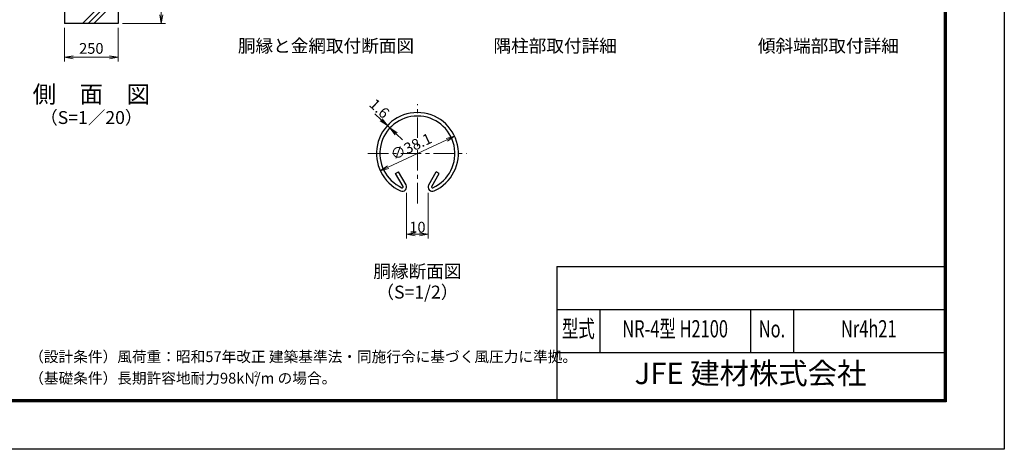
# Model space of a CAD drawing. Units: millimetres. Extents: x 0 to 8400, y 0 to 5940.
# Drawn here: x 3823 to 8400, y 0 to 1997 of the extents above; entities that cross this region are included whole.
import ezdxf
from ezdxf.enums import TextEntityAlignment as Align

# ---------------------------------------------------------------- set-up
doc = ezdxf.new("R2010")
doc.units = ezdxf.units.MM
doc.header["$LTSCALE"] = 3
doc.header["$MEASUREMENT"] = 0
doc.linetypes.add('CENTER', pattern=[50.8, 31.75, -6.35, 6.35, -6.35])
for name, color, linetype, lineweight in [('D-BMK', 2, 'CENTER', 13), ('D-DCR-HCH', 7, 'Continuous', 13), ('D-STR-DIM', 7, 'Continuous', 13)]:
    doc.layers.add(name, color=color, linetype=linetype, lineweight=lineweight)
for name, color, linetype in [('D-STR1', 1, 'Continuous'), ('D-STR4', 7, 'Continuous'), ('D-TTL', 2, 'Continuous'), ('D-TTL-TXT', 7, 'Continuous')]:
    doc.layers.add(name, color=color, linetype=linetype)
doc.styles.add('ROMANSE', font='Romans.shx', dxfattribs={"width": 0.7, "bigfont": 'EXTFONT.SHX'})
doc.styles.add('ゴシック', font='txt')
doc.dimstyles.new('STYLE', dxfattribs={"dimscale": 20, "dimtxt": 2.5, "dimasz": 2, "dimexe": 1, "dimexo": 1, "dimgap": 0.8, "dimtad": 1, "dimdsep": 46, "dimtxsty": 'ゴシック', "dimblk": 'OPEN', "dimcen": 1e-08, "dimclrd": 256, "dimclre": 256, "dimclrt": 256, "dimadec": 0, "dimazin": 2, "dimtfac": 1, "dimtmove": 2, "dimatfit": 3, "dimldrblk": 'OPEN', "dimfxl": 1, "dimtolj": 1, "dimtzin": 0, "dimlwd": -1, "dimlwe": -1, "dimarcsym": 0})

# ---------------------------------------------------------------- blocks, each defined once
blk = doc.blocks.new('_Open')
at = {"color": 0, "linetype": 'ByBlock', "lineweight": -2}
for p, q in [((-1, 0.17), (0, 0)), ((-1, -0.17), (0, 0)), ((0, 0), (-1, 0))]:
    blk.add_line(p, q, dxfattribs=at)
blk = doc.blocks.new('*D3')
at = {"layer": 'D-STR-DIM', "transparency": 16777216}
blk.add_line((5535.6, 1311.5), (5808.4, 1438.7), dxfattribs=at)
at = {"layer": 'D-STR-DIM', "transparency": 16777216, "xscale": 40, "yscale": 40, "zscale": 40}
for p, rotation in [((5844.6, 1455.6), 24.99865261378302), ((5499.3, 1294.6), 204.998652613783)]:
    blk.add_blockref('_Open', p, dxfattribs=dict(at, rotation=rotation))
at = {"layer": 'D-STR-DIM', "transparency": 16777216, "insert": (5642.9, 1407.7), "char_height": 50, "attachment_point": 5, "rotation": 24.9987, "style": 'ゴシック'}
blk.add_mtext('\\A1;∅38.1', dxfattribs=at)
blk = doc.blocks.new('*D1')
at = {"layer": 'D-STR-DIM', "transparency": 16777216}
for p, q in [((5503.1, 1532), (5473.8, 1559.2)), ((5544.1, 1493.8), (5532.4, 1504.7)), ((5573.4, 1466.6), (5602.8, 1439.4))]:
    blk.add_line(p, q, dxfattribs=at)
at = {"layer": 'D-STR-DIM', "transparency": 16777216, "xscale": 40, "yscale": 40, "zscale": 40}
for p, rotation in [((5532.4, 1504.7), 317.1128515481686), ((5544.1, 1493.8), 137.1128515481686)]:
    blk.add_blockref('_Open', p, dxfattribs=dict(at, rotation=rotation))
at = {"layer": 'D-STR-DIM', "transparency": 16777216, "insert": (5495.6, 1584.4), "char_height": 50, "attachment_point": 5, "rotation": 317.1129, "style": 'ゴシック'}
blk.add_mtext('\\A1;1.6', dxfattribs=at)
blk = doc.blocks.new('*D2')
at = {"layer": 'D-STR-DIM', "transparency": 16777216}
for p, q in [((5622, 1192.5), (5622, 979.7)), ((5722, 1192.5), (5722, 979.7)), ((5662, 999.7), (5682, 999.7))]:
    blk.add_line(p, q, dxfattribs=at)
at = {"layer": 'D-STR-DIM', "transparency": 16777216, "xscale": 40, "yscale": 40, "zscale": 40, "rotation": 180}
blk.add_blockref('_Open', (5622, 999.7), dxfattribs=at)
at = {"layer": 'D-STR-DIM', "transparency": 16777216, "xscale": 40, "yscale": 40, "zscale": 40}
blk.add_blockref('_Open', (5722, 999.7), dxfattribs=at)
at = {"layer": 'D-STR-DIM', "transparency": 16777216, "insert": (5672, 1032.7), "char_height": 50, "attachment_point": 5, "style": 'ゴシック'}
blk.add_mtext('\\A1;10', dxfattribs=at)
blk = doc.blocks.new('*D4')
at = {"layer": 'D-STR-DIM', "transparency": 16777216}
for p, q in [((4031.3, 1960), (4031.3, 1802.7)), ((4281.3, 1960), (4281.3, 1802.7)), ((4071.3, 1822.7), (4241.3, 1822.7))]:
    blk.add_line(p, q, dxfattribs=at)
at = {"layer": 'D-STR-DIM', "transparency": 16777216, "xscale": 40, "yscale": 40, "zscale": 40, "rotation": 180}
blk.add_blockref('_Open', (4031.3, 1822.7), dxfattribs=at)
at = {"layer": 'D-STR-DIM', "transparency": 16777216, "xscale": 40, "yscale": 40, "zscale": 40}
blk.add_blockref('_Open', (4281.3, 1822.7), dxfattribs=at)
at = {"layer": 'D-STR-DIM', "transparency": 16777216, "insert": (4156.3, 1863.7), "char_height": 50, "attachment_point": 5, "style": 'ゴシック'}
blk.add_mtext('\\A1;250', dxfattribs=at)
blk = doc.blocks.new('*D11')
at = {"layer": 'D-STR-DIM', "transparency": 16777216}
for p, q in [((4301.3, 2430), (4501.3, 2430)), ((4481.3, 2020), (4481.3, 2390)), ((4301.3, 1980), (4501.3, 1980))]:
    blk.add_line(p, q, dxfattribs=at)
at = {"layer": 'D-STR-DIM', "transparency": 16777216, "xscale": 40, "yscale": 40, "zscale": 40}
for p, rotation in [((4481.3, 2430), 90), ((4481.3, 1980), 270)]:
    blk.add_blockref('_Open', p, dxfattribs=dict(at, rotation=rotation))
at = {"layer": 'D-STR-DIM', "transparency": 16777216, "insert": (4440.3, 2205), "char_height": 50, "attachment_point": 5, "rotation": 90, "style": 'ゴシック'}
blk.add_mtext('\\A1;450', dxfattribs=at)

msp = doc.modelspace()

# ---------------------------------------------------------------- hatches: boundary and pattern name
at = {"layer": 'D-DCR-HCH'}
h = msp.add_hatch(dxfattribs=at)
h.set_pattern_fill('PLAST', color=256, scale=600, angle=45)
h.set_pattern_definition([(45, (-25.2, -92.6), (-106.066, 106.066), []), (45, (-38.46, -79.35), (-106.066, 106.066), []), (45, (-51.72, -66.09), (-106.066, 106.066), [])])
h.paths.add_polyline_path([(4281.328, 2430), (4181.728, 2430), (4181.728, 2071.31), (4130.928, 2071.31), (4130.928, 2430), (4031.328, 2430), (4031.328, 1980), (4281.328, 1980)])

# ---------------------------------------------------------------- linework, layer by layer
at = {"layer": 'D-BMK'}
for p, q in [((5671.966, 1143.269), (5671.966, 1604.823)), ((5442.226, 1375.083), (5901.706, 1375.083))]:
    msp.add_line(p, q, dxfattribs=at)
at = {"layer": 'D-STR1'}
for p, q in [((5570.138, 1282.554), (5584.031, 1290.575)), ((5605.23, 1221.772), (5570.138, 1282.554)), ((5619.123, 1229.793), (5584.031, 1290.575)), ((5724.809, 1229.793), (5759.901, 1290.575)), ((5738.701, 1221.772), (5773.794, 1282.554)), ((5773.794, 1282.554), (5759.901, 1290.575))]:
    msp.add_line(p, q, dxfattribs=at)
for centre, radius, start, end in [((5671.966, 1375.083), 190.5, 294.324776, 245.675224), ((5671.966, 1375.083), 174.458, 294.324776, 245.675224), ((5601.757, 1219.767), 20.053, 245.675224, 30), ((5601.757, 1219.767), 4.011, 245.675224, 30), ((5742.175, 1219.767), 20.053, 150, 294.324776), ((5742.175, 1219.767), 4.011, 150, 294.324776)]:
    msp.add_arc(centre, radius, start, end, dxfattribs=at)
at = {"layer": 'D-STR4'}
for p, q in [((4031.328, 2430), (4031.328, 1980)), ((4281.328, 2430), (4281.328, 1980)), ((4281.328, 1980), (4031.328, 1980))]:
    msp.add_line(p, q, dxfattribs=at)
at = {"layer": 'D-TTL', "color": 7}
for p, q in [((6320, 850), (6320, 230)), ((6320, 850), (8120, 850)), ((6320, 650), (8120, 650)), ((6520, 650), (6520, 450)), ((7220, 650), (7220, 450)), ((7420, 650), (7420, 450)), ((6320, 450), (8120, 450))]:
    msp.add_line(p, q, dxfattribs=at)
at = {"layer": 'D-TTL'}
msp.add_lwpolyline([(0, 5940), (8400, 5940), (8400, 0), (0, 0)], close=True, dxfattribs=at)
at = {"layer": 'D-TTL', "color": 7}
for points in [[(270, 5720), (8130, 5720), (8130, 220), (270, 220)], [(272.5, 5717.5), (8127.5, 5717.5), (8127.5, 222.5), (272.5, 222.5)], [(275, 5715), (8125, 5715), (8125, 225), (275, 225)], [(277.5, 5712.5), (8122.5, 5712.5), (8122.5, 227.5), (277.5, 227.5)], [(280, 5710), (8120, 5710), (8120, 230), (280, 230)]]:
    msp.add_lwpolyline(points, close=True, dxfattribs=at)

# ---------------------------------------------------------------- texts
at = {"layer": 'D-TTL-TXT', "linetype": 'Continuous', "style": 'ゴシック'}
for s, p in [('胴縁と金網取付断面図', (5246.966, 1867.92)), ('隅柱部取付詳細', (6312.241, 1867.92)), ('傾斜端部取付詳細', (7582.009, 1867.92)), ('胴縁断面図', (5671.966, 819.714)), ('（S=1/2）', (5671.966, 723.22))]:
    msp.add_text(s, height=60, dxfattribs=at).set_placement(p, align=Align.MIDDLE)
at = {"layer": 'D-TTL-TXT'}
for s, height, style, p in [('側\u3000面\u3000図', 80, 'ゴシック', (4156.33, 1640.35)), ('（S=1／20）', 60, 'ゴシック', (4156.33, 1534.62)), ('JFE 建材株式会社', 100, 'ROMANSE', (7220, 340))]:
    msp.add_text(s, height=height, dxfattribs=dict(at, style=style)).set_placement(p, align=Align.MIDDLE)
at = {"layer": 'D-TTL-TXT', "style": 'ROMANSE', "width": 0.7}
for s, p in [('型式', (6420, 550)), ('NR-4型 H2100', (6870, 550)), ('No.', (7320, 550)), ('Nr4h21', (7770, 550))]:
    msp.add_text(s, height=80, dxfattribs=at).set_placement(p, align=Align.MIDDLE)
at = {"layer": 'D-TTL-TXT', "linetype": 'Continuous', "style": 'ゴシック'}
for s, height, p in [('（設計条件）風荷重：昭和57年改正 建築基準法・同施行令に基づく風圧力に準拠。', 50, (3867.551, 405.649)), ('（基礎条件）長期許容地耐力98kN/m の場合。', 50, (3867.551, 305.649)), ('2', 25, (4913.022, 336.834))]:
    msp.add_text(s, height=height, dxfattribs=at).set_placement(p)

# ---------------------------------------------------------------- dimensions: what is measured, and where the dimension line sits
at = {"layer": 'D-STR-DIM'}
dim = msp.add_linear_dim(base=(4481.328, 2430), p1=(4281.328, 1980), p2=(4281.328, 2430), angle=90, dimstyle='STYLE', dxfattribs=at)
dim.commit()
dim.dimension.update_dxf_attribs({"geometry": '*D11', "text_midpoint": (4440.328, 2205)})
dim = msp.add_linear_dim(base=(4281.328, 1822.684), p1=(4031.328, 1980), p2=(4281.328, 1980), dimstyle='STYLE', dxfattribs=at)
dim.commit()
dim.dimension.update_dxf_attribs({"geometry": '*D4', "text_midpoint": (4156.328, 1863.684)})
dim = msp.add_linear_dim(base=(5532.387, 1504.729), p1=(5544.141, 1493.811), p2=(5532.387, 1504.729), angle=137.112852, dimstyle='STYLE', override={"dimdec": 1, "dimlfac": 0.1}, dxfattribs=at)
dim.commit()
dim.dimension.update_dxf_attribs({"geometry": '*D1', "text_midpoint": (5495.636, 1584.393), "dimtype": 161})
dim = msp.add_diameter_dim_2p(p1=(5499.312, 1294.578), p2=(5844.619, 1455.588), dimstyle='STYLE', override={"dimlfac": 0.1}, dxfattribs=at)
dim.commit()
dim.dimension.update_dxf_attribs({"geometry": '*D3', "text_midpoint": (5642.884, 1407.738), "dimtype": 163})
dim = msp.add_linear_dim(base=(5721.966, 999.714), p1=(5621.966, 1212.514), p2=(5721.966, 1212.514), dimstyle='STYLE', override={"dimgap": 0.4, "dimdec": 1, "dimlfac": 0.1}, dxfattribs=at)
dim.commit()
dim.dimension.update_dxf_attribs({"geometry": '*D2', "text_midpoint": (5671.966, 1032.714)})

doc.saveas('drawing.dxf')
